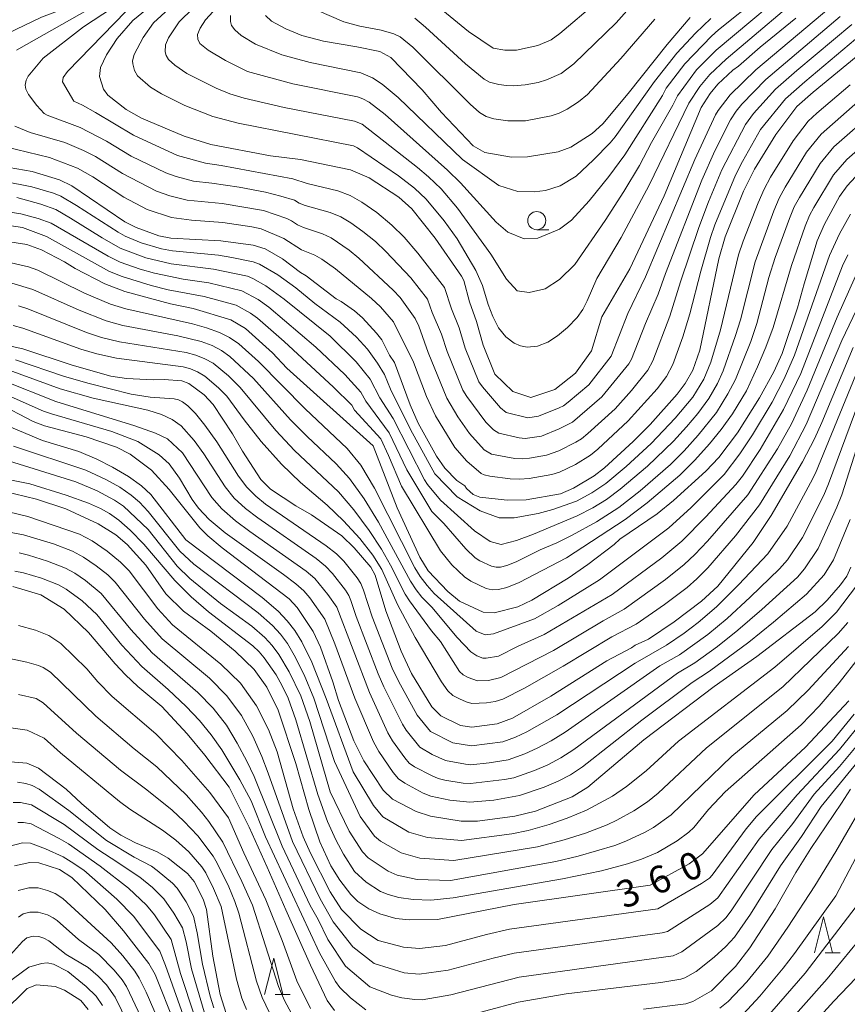
# Model space of a CAD drawing. Units: millimetres. Extents: x -64000 to -62000, y 27000 to 28500.
# Drawn here: x -63230 to -63115, y 28211 to 28347 of the extents above; entities that cross this region are included whole.
import ezdxf

# ---------------------------------------------------------------- set-up
doc = ezdxf.new("R2010")
doc.units = ezdxf.units.MM
for name, color, linetype, lineweight in [('633100_広葉樹林', 7, 'Continuous', 9), ('633200_針葉樹林', 7, 'Continuous', 9), ('710100_等高線（計曲線）', 7, 'Continuous', 20), ('710107_等高線（計曲線）（注記）', 7, 'Continuous', 20), ('710200_等高線（主曲線）', 7, 'Continuous', 9)]:
    doc.layers.add(name, color=color, linetype=linetype, lineweight=lineweight)
doc.styles.add('Style-WORKING', font='txt')

msp = doc.modelspace()

# ---------------------------------------------------------------- linework, layer by layer
at = {"layer": '633100_広葉樹林'}
msp.add_line((-63158.2, 28317.69), (-63156.54, 28317.69), dxfattribs=at)
msp.add_circle((-63158.2, 28318.94), 1.25, dxfattribs=at)
at = {"layer": '633200_針葉樹林'}
for p, q in [((-63118.33, 28217.71), (-63116.24, 28217.71)), ((-63194.36, 28211.98), (-63192.27, 28211.98))]:
    msp.add_line(p, q, dxfattribs=at)
at = {"layer": '633200_針葉樹林', "flags": 128}
for points in [[(-63119.79, 28217.71), (-63118.54, 28222.71), (-63117.29, 28217.71)], [(-63195.82, 28211.98), (-63194.57, 28216.98), (-63193.32, 28211.98)]]:
    msp.add_lwpolyline(points, dxfattribs=at)
at = {"layer": '710100_等高線（計曲線）', "flags": 128}
for points in [[(-63122.38, 28346.95), (-63127.3, 28342.94), (-63130.29, 28340.29), (-63131.08, 28339.74), (-63133.16, 28337.79), (-63134.21, 28336.53), (-63135.48, 28334.56), (-63140.6, 28322.36), (-63145.34, 28312.3), (-63149.2, 28305.63), (-63150.62, 28300.93), (-63152.83, 28297.88), (-63155.72, 28295.62), (-63159, 28294.49), (-63161.49, 28295.33), (-63163.98, 28297.71), (-63165.62, 28301.72), (-63166.51, 28305.02), (-63167.5, 28307.74), (-63168.28, 28310.65), (-63168.6, 28311.27), (-63172.24, 28316.53), (-63175.48, 28320.57), (-63177.25, 28322.19), (-63181.37, 28324.88), (-63183.96, 28325.95), (-63190.84, 28327.39), (-63194.99, 28327.91), (-63203.24, 28329.47), (-63206.93, 28330.62), (-63212.83, 28333.13), (-63214.95, 28334.32), (-63217.52, 28336.3), (-63218.12, 28337.12), (-63218.67, 28338.86), (-63218.5, 28340.1), (-63217.7, 28341.85), (-63216.22, 28344.1), (-63214.06, 28346.62), (-63212.08, 28348.21)], [(-63136.97, 28347.02), (-63140.17, 28343.31), (-63145.55, 28336.5), (-63149.06, 28332.31), (-63150.52, 28330.98), (-63153.51, 28329.12), (-63155.26, 28328.45), (-63159.46, 28327.75), (-63161.71, 28327.73), (-63165.4, 28328.35), (-63166.99, 28329.3), (-63171.35, 28333.87), (-63174.04, 28337.03), (-63178.39, 28341.48), (-63179.91, 28342.34), (-63183.08, 28342.99), (-63187.68, 28343.75), (-63190.66, 28344.54), (-63192.9, 28345.45), (-63194.86, 28346.51), (-63195.7, 28347.31)], [(-63233.31, 28326.66), (-63227.98, 28325.72), (-63224.19, 28324.58), (-63222.5, 28323.77), (-63215.17, 28318.8), (-63213.57, 28317.99), (-63210.45, 28316.86), (-63208.8, 28316.54), (-63201.87, 28316.13), (-63197.4, 28315.55), (-63195.75, 28315.03), (-63193.33, 28313.64), (-63190.84, 28311.76), (-63190.08, 28311.32), (-63185.94, 28308.13), (-63185.22, 28307.75), (-63183.39, 28306.47), (-63182.29, 28305.49), (-63180.34, 28303.4), (-63179.63, 28302.45), (-63178.54, 28300.34), (-63177.86, 28299.32), (-63175.7, 28293.48), (-63174.58, 28290.96), (-63172.07, 28286.38), (-63170.91, 28284.74), (-63169.23, 28283.01), (-63168.14, 28282.28), (-63167.89, 28281.92), (-63166.99, 28281.09), (-63166.05, 28280.72), (-63162.28, 28280.31), (-63159.67, 28280.36), (-63154.92, 28281.2), (-63153.12, 28281.94), (-63150.24, 28283.65), (-63148.82, 28284.76), (-63144.89, 28288.4), (-63142.53, 28290.78), (-63138.77, 28294.96), (-63137.67, 28296.42), (-63136.64, 28298.29), (-63135.65, 28301.05), (-63133.04, 28313.65), (-63132.14, 28316.69), (-63129.62, 28323.01), (-63128.09, 28326.08), (-63125.16, 28330.85), (-63122.23, 28334.74), (-63119.97, 28336.72), (-63111.95, 28343.3)], [(-63234.05, 28316.49), (-63228.72, 28315.66), (-63226.67, 28314.92), (-63223.51, 28313.24), (-63222.03, 28312.34), (-63217.92, 28310.23), (-63215.14, 28309.13), (-63208.85, 28307.43), (-63205.72, 28306.81), (-63200.51, 28305.22), (-63198.47, 28304.03), (-63194.75, 28300.66), (-63192.75, 28298.57), (-63180.83, 28287.82), (-63177.5, 28279.26), (-63174.37, 28272.41), (-63173.21, 28270.54), (-63170.51, 28267.66), (-63168.86, 28266.35), (-63165.62, 28264.82), (-63164.1, 28264.72), (-63160.82, 28265.57), (-63158.86, 28266.49), (-63153.84, 28269.54), (-63151.15, 28271.4), (-63147.5, 28274.19), (-63146.69, 28274.92), (-63141.57, 28278.4), (-63139.27, 28280.25), (-63134.82, 28284.29), (-63133.02, 28286.21), (-63130.46, 28289.59), (-63127.39, 28294.46), (-63125.42, 28298.02), (-63124.28, 28300.59), (-63122.17, 28306.87), (-63121.25, 28310.23), (-63119.41, 28316.13), (-63118.42, 28318.47), (-63116.32, 28322.29), (-63115.28, 28323.77), (-63113.55, 28325.65)], [(-63232.19, 28301.88), (-63229.27, 28301.21), (-63222.41, 28298.98), (-63217.1, 28297.46), (-63214.91, 28297.1), (-63211.24, 28296.93), (-63209.7, 28296.96), (-63207.29, 28296.8), (-63206.29, 28296.44), (-63204.16, 28294.87), (-63202.93, 28293.53), (-63200.26, 28289.48), (-63198.9, 28287.08), (-63196.34, 28283.16), (-63195.01, 28281.81), (-63191.49, 28279.51), (-63189.33, 28278.29), (-63185.15, 28275.35), (-63183.42, 28273.73), (-63181.16, 28271.04), (-63180.55, 28269.92), (-63179.07, 28265), (-63176.96, 28259.43), (-63175.51, 28256.33), (-63172.7, 28251.72), (-63171.44, 28250.48), (-63168.74, 28249.17), (-63167.19, 28248.93), (-63163.65, 28249.37), (-63161.54, 28250.17), (-63156.23, 28253.22), (-63148.53, 28258.09), (-63145.12, 28259.89), (-63144.57, 28260.27), (-63142.73, 28261.1), (-63139.2, 28263.48), (-63135.41, 28266.33), (-63133.18, 28268.43), (-63128.28, 28274.46), (-63125.78, 28278.19), (-63121.44, 28285.59), (-63119.8, 28288.77), (-63118.8, 28291.03), (-63114.45, 28301.42)], [(-63114.77, 28271.03), (-63115.32, 28269.8), (-63116.2, 28268.59), (-63118.06, 28266.47), (-63119.7, 28264.86), (-63127.78, 28258.71), (-63133.66, 28254.56), (-63143.4, 28247.17), (-63151.12, 28240.64), (-63153.31, 28239.28), (-63158.38, 28237.3), (-63161.21, 28236.61), (-63166.41, 28235.91), (-63168.65, 28235.91), (-63172.89, 28236.6), (-63174.88, 28237.26), (-63178.13, 28238.97), (-63179.44, 28240.2), (-63182.12, 28244.28), (-63183.49, 28247.03), (-63185.61, 28252.63), (-63186.37, 28255.21), (-63188.08, 28259.99), (-63189.13, 28262.13), (-63191.31, 28265.45), (-63192.44, 28266.66), (-63201.68, 28273.72), (-63203.69, 28275.39), (-63204.79, 28276.49), (-63209.01, 28281.77), (-63211.47, 28284.45), (-63214.4, 28286.67), (-63216.28, 28287.62), (-63220.48, 28289.04), (-63226.26, 28290.56), (-63227.84, 28291.18), (-63232.81, 28293.76)], [(-63231.92, 28281.56), (-63227.36, 28280.42), (-63223.3, 28279.11), (-63218.85, 28277.05), (-63216.39, 28275.53), (-63214.81, 28274.17), (-63212.25, 28271.32), (-63209.46, 28267.34), (-63207.02, 28264.95), (-63203.26, 28262.18), (-63199.88, 28259.41), (-63197.29, 28256.91), (-63195.52, 28254.47), (-63193.93, 28251.26), (-63191.5, 28243.9), (-63189.7, 28237.56), (-63188.21, 28233.06), (-63186.66, 28229.77), (-63185.44, 28227.76), (-63183.92, 28225.8), (-63182.92, 28224.84), (-63181.43, 28223.83), (-63179.88, 28223.13), (-63177.7, 28222.49), (-63175.85, 28222.28), (-63171.92, 28222.32), (-63161.31, 28224.43), (-63142.51, 28227.08), (-63137.14, 28230.03), (-63135.3, 28231.4), (-63128.15, 28239.57), (-63121.06, 28246.14), (-63115.06, 28252.57)], [(-63230.63, 28268.39), (-63226.78, 28267.22), (-63223.53, 28265.22), (-63220.19, 28262), (-63216.5, 28257.68), (-63215.04, 28256.14), (-63213.36, 28254.55), (-63210.03, 28251.77), (-63206.53, 28247.98), (-63204.07, 28245.07), (-63200.73, 28240.63), (-63197.94, 28235.09), (-63195.48, 28229.58), (-63192.89, 28223.69), (-63189.47, 28216.01), (-63187.16, 28211.16), (-63186.16, 28209.75)], [(-63201.13, 28209.35), (-63201.99, 28211.96), (-63203, 28217.28), (-63203.85, 28223.73), (-63204.3, 28225.16), (-63205.58, 28227.58), (-63206.5, 28228.71), (-63209.14, 28230.81), (-63210.67, 28231.69), (-63213.68, 28232.95), (-63215.7, 28233.99), (-63217.21, 28235.03), (-63221.12, 28238.36), (-63223.28, 28240.34), (-63227.09, 28243.26), (-63228.7, 28243.95), (-63232.11, 28244.23)], [(-63143.46, 28209.95), (-63137.61, 28210.66), (-63136.6, 28210.98), (-63134.06, 28212.47), (-63130.71, 28215.84), (-63128.73, 28218.42), (-63125.24, 28223.83), (-63122.38, 28228.84), (-63120.29, 28232.14), (-63116.05, 28238.44), (-63114.82, 28240.37)], [(-63208.24, 28207.92), (-63210.94, 28214.75), (-63211.81, 28216.27), (-63215.32, 28220.78), (-63217.87, 28223.71), (-63222.47, 28228.16), (-63224.19, 28229.26), (-63227.03, 28230.15), (-63228.29, 28230.21), (-63230.42, 28229.77)], [(-63114.1, 28214.25), (-63117.13, 28211.07), (-63122.58, 28205.06)], [(-63232.05, 28209.43), (-63228.66, 28212.78), (-63227.34, 28213.32), (-63224.79, 28213.09), (-63223.49, 28212.59), (-63221.23, 28211.14), (-63220.2, 28209.91)]]:
    msp.add_lwpolyline(points, dxfattribs=at)
at = {"layer": '710200_等高線（主曲線）', "flags": 128}
for points in [[(-63199.04, 28357.42), (-63211.17, 28346.27), (-63212.63, 28344.24), (-63213.88, 28341.91), (-63214.07, 28341.03), (-63214.05, 28340.6), (-63213.83, 28339.7), (-63213.42, 28338.95), (-63211.61, 28337.41), (-63210.07, 28336.45), (-63206.84, 28334.88), (-63202.97, 28333.33), (-63199.49, 28332.4), (-63183.55, 28329.29), (-63182.97, 28329), (-63177.33, 28325.15), (-63175.1, 28323.44), (-63173.5, 28321.9), (-63170.99, 28318.93), (-63169.2, 28316.42), (-63166.61, 28312.04), (-63165.7, 28309.99), (-63164.9, 28307.35), (-63164.29, 28305.71), (-63163.48, 28304.14), (-63162.48, 28302.87), (-63161.3, 28301.99), (-63160.43, 28301.63), (-63159.52, 28301.47), (-63158.1, 28301.61), (-63156.68, 28302.15), (-63155.31, 28303.02), (-63153.95, 28304.15), (-63152.62, 28305.56), (-63151.85, 28306.67), (-63151.23, 28307.87), (-63149.9, 28310.95), (-63146.55, 28316.6), (-63142.67, 28323.83), (-63137.19, 28335.17), (-63135.64, 28337.5), (-63134.27, 28339.14), (-63132.03, 28341.26), (-63119.8, 28351.61)], [(-63210.94, 28356.19), (-63213.24, 28354.12), (-63216.32, 28351.92), (-63218.94, 28350.39), (-63222.84, 28348.49), (-63226.69, 28347.05), (-63232.56, 28344.25)], [(-63209.94, 28355.35), (-63213.32, 28352.35), (-63217.27, 28349.65), (-63218.96, 28348.82), (-63230.13, 28342.52)], [(-63203.75, 28350.24), (-63207.63, 28346.44), (-63209.09, 28344.21), (-63209.51, 28343.24), (-63209.56, 28342.27), (-63209.42, 28341.76), (-63209.11, 28341.2), (-63208.26, 28340.42), (-63206.56, 28339.3), (-63202.5, 28337.24), (-63200.65, 28336.48), (-63198.63, 28335.88), (-63193.14, 28334.6), (-63183.38, 28332.7), (-63182.33, 28332.27), (-63174.69, 28326.28), (-63173.17, 28325.01), (-63171.43, 28323.33), (-63169.15, 28320.68), (-63164.56, 28314.32), (-63162.4, 28310.87), (-63160.89, 28309.25), (-63159.26, 28309.03), (-63157.05, 28309.52), (-63155.05, 28310.81), (-63152.94, 28312.86), (-63148.76, 28318.96), (-63146.14, 28322.99), (-63144.01, 28326.58), (-63142.35, 28329.73), (-63139.37, 28334.91), (-63138.75, 28336.19), (-63136.1, 28339.8), (-63133.4, 28342.5), (-63121.27, 28352.69)], [(-63212.83, 28351.03), (-63220.85, 28345.72), (-63226.46, 28341.42), (-63228.5, 28338.93), (-63228.77, 28338.34), (-63228.91, 28337.67), (-63228.84, 28337.13), (-63228.46, 28336.38), (-63227.3, 28334.84), (-63226.28, 28333.73), (-63225.87, 28333.51), (-63221.32, 28331.82), (-63217.67, 28329.91), (-63214.26, 28327.87), (-63209.48, 28325.54), (-63208.07, 28325.05), (-63205.65, 28324.42), (-63203.11, 28324.14), (-63199.33, 28323.55), (-63195.69, 28322.87), (-63193.57, 28322.32), (-63191.71, 28321.75), (-63191.07, 28321.35), (-63190.21, 28321.04), (-63186.77, 28320.08), (-63185.3, 28319.48), (-63183.9, 28318.65), (-63182.23, 28317.46), (-63180.51, 28316.05), (-63179.08, 28314.67), (-63175.63, 28311.03), (-63173.3, 28308.11), (-63172.67, 28306.23), (-63171.37, 28303.26), (-63170.58, 28300.86), (-63168.42, 28295.53), (-63167.88, 28294.63), (-63165.22, 28291.09), (-63164.19, 28290.03), (-63163.45, 28289.55), (-63160.64, 28288.93), (-63159.81, 28288.85), (-63157.56, 28289.17), (-63155.09, 28290.15), (-63153.24, 28291.08), (-63149.19, 28294.58), (-63145.45, 28299.15), (-63145.09, 28299.79), (-63143.17, 28304.72), (-63141.42, 28308.77), (-63140.41, 28311.65), (-63135.39, 28324.56), (-63133.59, 28328.58), (-63131.41, 28332.89), (-63130.62, 28334.08), (-63129.83, 28335.04), (-63126.55, 28338.45), (-63116.25, 28347.15)], [(-63127.39, 28349.89), (-63133.06, 28345.32), (-63134.05, 28344.44), (-63137.74, 28340.63), (-63140.29, 28337.25), (-63140.82, 28336.25), (-63146.04, 28328.05), (-63148.25, 28325.03), (-63150.93, 28321.7), (-63153.38, 28319.02), (-63155.05, 28317.78), (-63158.03, 28316.54), (-63159.92, 28316.43), (-63162.18, 28317.35), (-63163.81, 28318.75), (-63168.75, 28324.18), (-63170.54, 28325.94), (-63179.15, 28333.61), (-63181.37, 28335.33), (-63182.25, 28335.8), (-63182.98, 28336.05), (-63191.94, 28337.85), (-63198.18, 28339.57), (-63201.25, 28341.1), (-63203.65, 28342.51), (-63204.78, 28343.42), (-63205.07, 28344.01), (-63205.11, 28344.67), (-63204.73, 28345.56), (-63203.99, 28346.72), (-63201.88, 28349)], [(-63214.95, 28347.91), (-63223.08, 28339.58), (-63223.67, 28338.74), (-63223.79, 28338.13), (-63222.21, 28335.44), (-63221.01, 28334.91), (-63219.2, 28333.9), (-63213.97, 28330.74), (-63207.88, 28327.96), (-63203.98, 28326.88), (-63201.81, 28326.58), (-63191.94, 28324.73), (-63189.95, 28324.09), (-63185.72, 28323.04), (-63183.99, 28322.42), (-63182.36, 28321.5), (-63180.32, 28320.06), (-63178.22, 28318.33), (-63176.53, 28316.65), (-63174.62, 28314.46), (-63170.96, 28309.68), (-63169.99, 28306.77), (-63168.94, 28304.13), (-63168.11, 28301.32), (-63166.19, 28296.64), (-63165.72, 28295.97), (-63163.21, 28293.05), (-63162.44, 28292.44), (-63159.43, 28291.68), (-63157.96, 28291.93), (-63155.11, 28293.05), (-63154.48, 28293.36), (-63153.87, 28293.83), (-63151.02, 28296.24), (-63147.93, 28300.21), (-63145.61, 28306.09), (-63143.15, 28311.18), (-63136.35, 28327.41), (-63133.5, 28333.57), (-63133.14, 28334.16), (-63131.45, 28336.35), (-63127.92, 28339.79), (-63117.56, 28348.52)], [(-63144.62, 28349.19), (-63147.24, 28346.28), (-63153.09, 28340.6), (-63154.82, 28339.3), (-63156.85, 28338.39), (-63158.02, 28338.05), (-63159.82, 28337.71), (-63161.41, 28337.58), (-63162.4, 28337.61), (-63163.43, 28337.74), (-63164.71, 28338.08), (-63165.45, 28338.51), (-63168.06, 28340.61), (-63173.56, 28345.7), (-63175.04, 28346.91)], [(-63172.7, 28349.24), (-63167.65, 28345.07), (-63164.24, 28342.8), (-63162.63, 28342.5), (-63161.01, 28342.53), (-63158.06, 28343.17), (-63156.21, 28343.92), (-63155, 28344.82), (-63149.88, 28349.14)], [(-63134.12, 28346.87), (-63136.25, 28344.87), (-63138.84, 28342.11), (-63141.91, 28338.18), (-63147.38, 28330.52), (-63148.06, 28329.72), (-63150.34, 28327.36), (-63152.76, 28325.11), (-63154.94, 28323.77), (-63157, 28323.12), (-63158.56, 28322.91), (-63160.83, 28322.96), (-63163.43, 28323.82), (-63168.46, 28327.38), (-63177.37, 28335.98), (-63179.59, 28337.83), (-63180.92, 28338.7), (-63182.5, 28339.37), (-63189.53, 28340.78), (-63193.45, 28341.88), (-63197.08, 28343.35), (-63199.05, 28344.53), (-63199.94, 28345.32), (-63200.39, 28345.91), (-63200.53, 28346.48), (-63200.53, 28347.29)], [(-63188.6, 28348.02), (-63184.86, 28346.42), (-63182.65, 28345.83), (-63179.7, 28345.28), (-63177.97, 28344.78), (-63177.08, 28344.37), (-63175.33, 28342.91), (-63167.42, 28335.03), (-63166.11, 28333.91), (-63165.18, 28333.35), (-63164.12, 28333.03), (-63162.18, 28332.72), (-63159.76, 28332.75), (-63156.21, 28333.41), (-63155.08, 28333.81), (-63153.98, 28334.36), (-63152.41, 28335.35), (-63151.19, 28336.39), (-63146.59, 28341.36), (-63141.87, 28346.8)], [(-63230.35, 28332.02), (-63228.25, 28331.13), (-63223.44, 28329.74), (-63220.87, 28328.64), (-63219.21, 28327.8), (-63215.47, 28325.45), (-63210.76, 28323.01), (-63208.94, 28322.37), (-63206.55, 28321.79), (-63201.68, 28321.32), (-63196, 28320.34), (-63192.76, 28319.24), (-63192.1, 28318.92), (-63191.26, 28318.34), (-63190.46, 28317.99), (-63187.82, 28317.11), (-63186.61, 28316.55), (-63184.13, 28314.86), (-63182.8, 28313.77), (-63178.03, 28309.34), (-63177.1, 28308.3), (-63175.02, 28305.4), (-63174.5, 28304.36), (-63173.19, 28300.72), (-63170.65, 28294.42), (-63169.09, 28291.82), (-63167.52, 28289.52), (-63165.49, 28287.28), (-63164.45, 28286.67), (-63161.25, 28286.08), (-63160.19, 28286.02), (-63159.19, 28286.09), (-63156.85, 28286.51), (-63155.15, 28287.13), (-63152.8, 28288.3), (-63152, 28288.8), (-63151.14, 28289.51), (-63147.37, 28292.92), (-63145.1, 28295.47), (-63142.86, 28298.27), (-63142.17, 28299.57), (-63139.82, 28305.75), (-63138.34, 28310.49), (-63135.81, 28317.99), (-63134.47, 28321.56), (-63132.6, 28325.96), (-63129.33, 28332.21), (-63128.21, 28333.73), (-63125.18, 28337.11), (-63122.26, 28339.68), (-63114.63, 28346.06)], [(-63231.63, 28329.14), (-63225.55, 28327.66), (-63221.68, 28326.2), (-63219.59, 28324.98), (-63215.3, 28322.2), (-63212.04, 28320.47), (-63208.7, 28319.38), (-63205.95, 28319.01), (-63201.62, 28318.68), (-63197.57, 28318.08), (-63196.31, 28317.8), (-63193.17, 28316.49), (-63190.72, 28314.93), (-63188.87, 28314.15), (-63187.92, 28313.61), (-63186.04, 28312.26), (-63181.03, 28308.17), (-63179.82, 28307.04), (-63177.99, 28304.97), (-63175.24, 28299.38), (-63173.45, 28294.63), (-63172.19, 28291.96), (-63169.52, 28287.57), (-63167.88, 28285.71), (-63165.89, 28284), (-63165.46, 28283.79), (-63164.68, 28283.61), (-63161.86, 28283.23), (-63160.57, 28283.19), (-63159.25, 28283.29), (-63156.13, 28283.85), (-63155.04, 28284.17), (-63152.82, 28285.25), (-63150.75, 28286.52), (-63149.77, 28287.34), (-63145.54, 28291.26), (-63141.57, 28295.69), (-63140.27, 28297.38), (-63139.37, 28299.07), (-63137.98, 28302.87), (-63137.05, 28306.04), (-63135.53, 28311.98), (-63134.19, 28316.59), (-63133.57, 28318.37), (-63130.72, 28325.23), (-63129.77, 28327.1), (-63127.25, 28331.53), (-63123.81, 28335.77), (-63121.15, 28338.15), (-63113.25, 28344.75)], [(-63231.96, 28324.41), (-63227.99, 28323.6), (-63225.03, 28322.72), (-63224.02, 28322.31), (-63221.83, 28321.05), (-63216.09, 28317.34), (-63215.09, 28316.78), (-63212.89, 28315.88), (-63210.08, 28315.03), (-63208.55, 28314.76), (-63202.21, 28314.15), (-63200.34, 28313.87), (-63197.41, 28313.26), (-63196.53, 28312.91), (-63194.01, 28311.43), (-63191.51, 28309.64), (-63188.86, 28307.5), (-63185.36, 28304.93), (-63183.11, 28302.83), (-63181.58, 28301.18), (-63180.2, 28299.25), (-63179.26, 28297.67), (-63178.41, 28295.63), (-63175.64, 28290.06), (-63172.27, 28283.92), (-63169.19, 28280.77), (-63166, 28278.83), (-63163.39, 28277.88), (-63161.32, 28277.88), (-63158.01, 28278.46), (-63155.98, 28279.01), (-63152.69, 28280.17), (-63150.58, 28281.3), (-63148.63, 28282.59), (-63145.86, 28284.94), (-63142.39, 28288.14), (-63139.08, 28291.66), (-63136.64, 28294.56), (-63135.11, 28297.04), (-63134.13, 28299.4), (-63132.78, 28303.87), (-63130.29, 28314.21), (-63129.65, 28316.11), (-63127.6, 28321.39), (-63126.76, 28323.29), (-63125.86, 28324.96), (-63122.76, 28329.98), (-63120.66, 28332.67), (-63119.46, 28333.81), (-63114.85, 28337.7)], [(-63111.85, 28337.08), (-63118.89, 28330.91), (-63120.89, 28328.41), (-63123.87, 28323.56), (-63124.67, 28322.07), (-63125.43, 28320.32), (-63128.02, 28313.24), (-63130.04, 28305.24), (-63130.7, 28303.05), (-63132.43, 28298.19), (-63133.21, 28296.45), (-63134.42, 28294.35), (-63135.95, 28292.28), (-63137.49, 28290.46), (-63139.31, 28288.45), (-63142.87, 28285.01), (-63146.65, 28281.81), (-63148.56, 28280.39), (-63150.43, 28279.23), (-63152.62, 28278.13), (-63158.63, 28275.6), (-63160.99, 28274.73), (-63163.1, 28274.19), (-63164.64, 28274.61), (-63166.79, 28276.05), (-63171.51, 28280.32), (-63173.32, 28282.48), (-63173.72, 28283.11), (-63178.06, 28291.59), (-63179.88, 28294.46), (-63181.22, 28297.03), (-63183.15, 28299.44), (-63186.76, 28302.97), (-63193.1, 28308.1), (-63195.67, 28309.94), (-63197.44, 28310.94), (-63198.2, 28311.25), (-63202.87, 28312.25), (-63208.76, 28312.97), (-63212.24, 28313.81), (-63215.81, 28315.16), (-63218.28, 28316.56), (-63222.64, 28319.3), (-63224.68, 28320.46), (-63226.78, 28321.21), (-63230.1, 28322.12)], [(-63111.56, 28334.02), (-63117.12, 28329.15), (-63119.03, 28326.84), (-63121.88, 28322.16), (-63122.59, 28320.85), (-63123.25, 28319.25), (-63125.22, 28313.86), (-63126.09, 28311.07), (-63127.79, 28304.72), (-63128.62, 28302.24), (-63130.74, 28296.98), (-63131.76, 28294.98), (-63133.37, 28292.4), (-63135.9, 28289.27), (-63137.82, 28287.13), (-63139.73, 28285.22), (-63143.91, 28281.6), (-63146.87, 28279.29), (-63149.95, 28277.32), (-63153.32, 28275.45), (-63155.4, 28274.39), (-63157.74, 28273.46), (-63161.04, 28271.78), (-63162.32, 28271.26), (-63163.2, 28271.05), (-63163.83, 28271.02), (-63164.46, 28271.16), (-63166.07, 28271.91), (-63166.71, 28272.34), (-63168.02, 28273.59), (-63171.06, 28277.09), (-63172.71, 28278.74), (-63176.17, 28284.51), (-63178.6, 28289.62), (-63181.85, 28293.98), (-63182.5, 28295.22), (-63184.73, 28297.69), (-63188.72, 28301.47), (-63195.22, 28306.99), (-63196.72, 28308.04), (-63198.99, 28309.25), (-63203.53, 28310.35), (-63207.09, 28310.85), (-63211.03, 28311.66), (-63213.01, 28312.22), (-63215.8, 28313.2), (-63217.47, 28314.04), (-63225.33, 28318.61), (-63227.12, 28319.24), (-63229.51, 28319.87), (-63233.74, 28320.51)], [(-63232.4, 28318.45), (-63229.28, 28317.98), (-63225.99, 28316.75), (-63217.25, 28311.9), (-63215.52, 28311.2), (-63211.51, 28309.98), (-63209.17, 28309.4), (-63204.19, 28308.44), (-63199.78, 28307.24), (-63197.76, 28306.13), (-63196.81, 28305.48), (-63193.11, 28302.24), (-63186.3, 28295.94), (-63183.78, 28293.42), (-63183.38, 28292.73), (-63179.76, 28288.76), (-63178.68, 28286.49), (-63176.91, 28282.22), (-63171.51, 28273.31), (-63169.93, 28271.35), (-63168.19, 28269.69), (-63167.33, 28269.11), (-63165.18, 28268.11), (-63164.35, 28267.92), (-63163.5, 28267.97), (-63162.34, 28268.25), (-63160.62, 28268.93), (-63154.09, 28272.35), (-63145.99, 28277.64), (-63142.93, 28279.94), (-63138.4, 28283.75), (-63136.33, 28285.82), (-63134.31, 28288.08), (-63132.68, 28290.05), (-63131.15, 28292.22), (-63129.22, 28295.42), (-63127.68, 28298.72), (-63126.53, 28301.43), (-63125.53, 28304.19), (-63123, 28312.73), (-63121.07, 28318.17), (-63120.5, 28319.63), (-63119.89, 28320.76), (-63117.17, 28325.26), (-63115.34, 28327.39), (-63111.24, 28330.97)], [(-63114.8, 28319.83), (-63116.34, 28317.13), (-63117.74, 28314.11), (-63122.57, 28300.35), (-63123.97, 28297.07), (-63125.63, 28293.84), (-63128.35, 28289.32), (-63130.13, 28286.69), (-63132.31, 28283.84), (-63136.87, 28279.31), (-63139.93, 28276.48), (-63149.53, 28269.31), (-63155.23, 28265.76), (-63158.49, 28263.9), (-63164.17, 28261.82), (-63165.34, 28261.67), (-63166.58, 28262.18), (-63172.38, 28267.41), (-63173.36, 28268.51), (-63174.3, 28269.73), (-63175.07, 28270.95), (-63180.62, 28281.97), (-63182.52, 28285.16), (-63184.41, 28287.45), (-63190.21, 28292.95), (-63196.66, 28299.45), (-63199.41, 28301.92), (-63200.66, 28302.8), (-63202.05, 28303.48), (-63203.87, 28304.12), (-63205.8, 28304.67), (-63214.99, 28306.75), (-63217.12, 28307.4), (-63220.71, 28308.92), (-63227.17, 28312.09), (-63228.45, 28312.57), (-63232.05, 28313.38)], [(-63115.18, 28314.23), (-63115.93, 28312.69), (-63121.7, 28297.81), (-63124.07, 28292.82), (-63127.31, 28287.3), (-63129.76, 28283.64), (-63130.67, 28282.45), (-63134.82, 28278), (-63138.13, 28274.64), (-63140.9, 28272.35), (-63147.79, 28267.28), (-63157.18, 28261.72), (-63160.78, 28260.13), (-63163.49, 28258.76), (-63165.21, 28258.45), (-63165.64, 28258.47), (-63166.5, 28258.77), (-63167.3, 28259.33), (-63169.21, 28261.34), (-63172.71, 28265.49), (-63174.08, 28266.89), (-63174.86, 28267.9), (-63175.65, 28269.1), (-63180.09, 28277.27), (-63182.06, 28280.47), (-63184.07, 28283.3), (-63185.92, 28285.33), (-63189.95, 28289.09), (-63192.24, 28291.43), (-63197.38, 28297.13), (-63200.64, 28300.17), (-63201.8, 28301.01), (-63203.06, 28301.67), (-63204.6, 28302.24), (-63207.84, 28303.03), (-63215.43, 28304.47), (-63217.75, 28305.1), (-63221.48, 28306.55), (-63227.86, 28309.41), (-63230.77, 28310.29)], [(-63114.12, 28311.26), (-63116.65, 28305.61), (-63120.79, 28295.51), (-63122.98, 28290.86), (-63124.92, 28287.41), (-63129.03, 28281.05), (-63134.59, 28274.63), (-63136.33, 28272.79), (-63137.82, 28271.39), (-63140.42, 28269.35), (-63146.12, 28265.22), (-63149.01, 28263.64), (-63155.87, 28259.54), (-63163.18, 28255.78), (-63164.89, 28255.39), (-63166.41, 28255.34), (-63167.69, 28255.8), (-63168.36, 28256.17), (-63168.9, 28256.63), (-63171.49, 28260.78), (-63172.75, 28262.24), (-63175.77, 28266.38), (-63176.37, 28267.3), (-63178.41, 28271.34), (-63179.65, 28273.51), (-63181.37, 28276.13), (-63183.49, 28278.96), (-63185.61, 28281.45), (-63191.71, 28287.19), (-63194.28, 28289.92), (-63199.21, 28295.89), (-63200.8, 28297.47), (-63202.94, 28299.22), (-63204.08, 28299.86), (-63205.33, 28300.35), (-63206.66, 28300.72), (-63215.87, 28302.19), (-63218.39, 28302.81), (-63220.45, 28303.49), (-63228.55, 28306.74), (-63229.87, 28307.16)], [(-63114, 28306.63), (-63116, 28302.36), (-63120.95, 28290.77), (-63123.21, 28286.45), (-63127.38, 28279.66), (-63130.73, 28275.39), (-63134.53, 28270.94), (-63136.05, 28269.42), (-63137.41, 28268.25), (-63140.55, 28265.87), (-63144.44, 28263.16), (-63147.81, 28261.39), (-63154.55, 28257.36), (-63159.9, 28254.32), (-63162.87, 28252.8), (-63163.93, 28252.49), (-63165.15, 28252.28), (-63167.18, 28252.21), (-63167.97, 28252.42), (-63168.89, 28252.82), (-63169.78, 28253.32), (-63170.5, 28253.93), (-63171.38, 28255.18), (-63175.03, 28261.3), (-63177.47, 28265.86), (-63179.64, 28270.71), (-63180.87, 28272.69), (-63182.65, 28275), (-63184.93, 28277.46), (-63187.16, 28279.59), (-63190.85, 28282.73), (-63193.48, 28285.3), (-63196.31, 28288.41), (-63198.66, 28291.39), (-63201.04, 28294.66), (-63202.19, 28295.85), (-63204.08, 28297.43), (-63205.09, 28298.05), (-63206.06, 28298.47), (-63207.09, 28298.74), (-63216.31, 28299.91), (-63219.02, 28300.52), (-63221.22, 28301.19), (-63229.23, 28304.06), (-63230.58, 28304.45)], [(-63114.07, 28297.62), (-63119.67, 28284.02), (-63120.34, 28282.68), (-63123.6, 28276.71), (-63126.24, 28272.87), (-63130.3, 28268.62), (-63133.36, 28265.58), (-63135.89, 28263.38), (-63137.81, 28261.94), (-63140.28, 28260.26), (-63144.6, 28257.79), (-63155.44, 28250.64), (-63159.56, 28248.27), (-63161.16, 28247.53), (-63162.9, 28246.9), (-63167.22, 28246.34), (-63169.79, 28246.75), (-63172.88, 28248.31), (-63174.74, 28250.57), (-63177.3, 28255.29), (-63178.17, 28257.1), (-63180.96, 28264.18), (-63182.15, 28267.86), (-63182.53, 28268.79), (-63183.05, 28269.58), (-63184.89, 28271.86), (-63185.88, 28272.87), (-63187.31, 28274.01), (-63195.72, 28279.75), (-63197.06, 28280.84), (-63198.28, 28282.1), (-63199.44, 28283.62), (-63202.42, 28288.38), (-63204.09, 28290.65), (-63205.38, 28292.27), (-63206.42, 28293.32), (-63207.17, 28293.88), (-63207.72, 28294.16), (-63208.31, 28294.3), (-63211.66, 28294.53), (-63214.28, 28294.95), (-63220.07, 28296.42), (-63223.48, 28297.41), (-63230.25, 28299.71)], [(-63231.64, 28298.44), (-63224.09, 28295.68), (-63219.55, 28294.4), (-63211.99, 28292.75), (-63210.08, 28292.16), (-63208.6, 28291.44), (-63207.35, 28290.6), (-63205.58, 28288.57), (-63204.24, 28286.7), (-63201.28, 28282.15), (-63200.02, 28280.6), (-63198.47, 28279.15), (-63196.78, 28277.85), (-63188.71, 28272.25), (-63187.39, 28271.16), (-63186.46, 28270.17), (-63184.66, 28267.86), (-63184.19, 28267.14), (-63183.89, 28266.43), (-63183.17, 28264.2), (-63180.12, 28256.3), (-63179.32, 28254.5), (-63176.76, 28249.35), (-63176.25, 28248.53), (-63174.36, 28246.14), (-63172.65, 28245.15), (-63170.8, 28244.3), (-63168.06, 28243.79), (-63167.3, 28243.74), (-63164.77, 28244), (-63162.13, 28244.42), (-63159.83, 28245.22), (-63158.12, 28246), (-63156.21, 28247.03), (-63154.26, 28248.24), (-63141.19, 28257.38), (-63138.46, 28258.94), (-63134.55, 28261.72), (-63131.88, 28263.94), (-63128.68, 28266.89), (-63124.66, 28270.8), (-63123.51, 28272.06), (-63121.46, 28275.16), (-63118.52, 28281), (-63117.85, 28282.54), (-63113.69, 28293.87)], [(-63113.33, 28289.44), (-63116.03, 28281.06), (-63116.71, 28279.32), (-63119.31, 28273.6), (-63121.16, 28270.82), (-63122.17, 28269.67), (-63127.07, 28265.17), (-63130.39, 28262.31), (-63133.22, 28260.07), (-63136.34, 28257.83), (-63138.75, 28256.39), (-63153.07, 28245.85), (-63154.88, 28244.69), (-63156.68, 28243.72), (-63158.51, 28242.92), (-63161.35, 28241.94), (-63162.66, 28241.68), (-63167.37, 28241.14), (-63168.37, 28241.2), (-63170.9, 28241.61), (-63171.82, 28241.85), (-63172.73, 28242.22), (-63175.08, 28243.44), (-63175.83, 28243.97), (-63176.46, 28244.68), (-63178.14, 28247.04), (-63178.77, 28248.13), (-63181.34, 28253.71), (-63185.85, 28265.49), (-63187.07, 28267.25), (-63188.9, 28269.46), (-63190.1, 28270.49), (-63197.85, 28275.95), (-63199.87, 28277.46), (-63201.75, 28279.1), (-63203.12, 28280.67), (-63207.2, 28286.85), (-63209.26, 28288.79), (-63210.91, 28289.57), (-63213.78, 28290.59), (-63224.7, 28293.95), (-63232.12, 28296.89)], [(-63232.59, 28295.34), (-63226.41, 28292.61), (-63225.3, 28292.23), (-63216.95, 28289.8), (-63213.33, 28288.41), (-63210.4, 28286.55), (-63209.04, 28285.31), (-63207.57, 28283.35), (-63205.83, 28280.41), (-63204.96, 28279.2), (-63203.48, 28277.61), (-63201.27, 28275.78), (-63193.2, 28270.04), (-63191.5, 28268.72), (-63190.4, 28267.75), (-63189.58, 28266.79), (-63187.52, 28263.85), (-63186.12, 28260.46), (-63183.36, 28252.92), (-63180.78, 28246.91), (-63180.02, 28245.55), (-63178.07, 28242.68), (-63177.3, 28241.8), (-63176.44, 28241.17), (-63173.91, 28239.82), (-63172.84, 28239.4), (-63170.21, 28238.83), (-63167.44, 28238.54), (-63164.12, 28238.85), (-63160.57, 28239.46), (-63157.18, 28240.61), (-63155.23, 28241.45), (-63153.55, 28242.34), (-63151.89, 28243.45), (-63143.65, 28249.91), (-63136.71, 28255.1), (-63134.31, 28256.68), (-63128.9, 28260.68), (-63125.45, 28263.45), (-63120.9, 28267.31), (-63118.48, 28269.98), (-63117.17, 28272.05), (-63114.89, 28277.64)], [(-63233.24, 28291.38), (-63226.54, 28288.56), (-63221.5, 28287.03), (-63219.04, 28285.98), (-63216.85, 28284.87), (-63214.64, 28283.58), (-63212.83, 28282.28), (-63211.55, 28281.08), (-63206.73, 28274.82), (-63196.17, 28266.85), (-63193.97, 28264.95), (-63192.69, 28263.64), (-63191.64, 28262.29), (-63190.69, 28260.73), (-63189.3, 28257.89), (-63187.3, 28252.88), (-63183.57, 28242.73), (-63180.79, 28238.09), (-63179.49, 28236.53), (-63175.89, 28234.39), (-63173.29, 28233.67), (-63168.6, 28233.28), (-63161.65, 28234.18), (-63159.38, 28234.63), (-63156.48, 28235.47), (-63154, 28236.35), (-63151.34, 28237.47), (-63147.74, 28239.39), (-63145.8, 28240.7), (-63143.08, 28242.91), (-63138.59, 28246.97), (-63125.27, 28257.23), (-63118.76, 28262.83), (-63116.74, 28264.84), (-63113.97, 28268.44)], [(-63115.21, 28263.37), (-63116.51, 28261.86), (-63124.16, 28254.52), (-63134.73, 28246.06), (-63141.4, 28239.8), (-63142.88, 28238.62), (-63144.77, 28237.34), (-63147.13, 28236.05), (-63148.48, 28235.42), (-63151.44, 28234.29), (-63154.42, 28233.35), (-63158.1, 28232.4), (-63169.66, 28230.48), (-63174.35, 28230.83), (-63176.96, 28231.53), (-63179.78, 28233.17), (-63180.64, 28233.84), (-63182.63, 28236.58), (-63186.14, 28244.17), (-63189, 28252.94), (-63190.35, 28256.15), (-63191.72, 28258.89), (-63192.65, 28260.47), (-63193.62, 28261.79), (-63194.73, 28262.98), (-63196.73, 28264.73), (-63205.61, 28271.47), (-63207.56, 28273.27), (-63211.92, 28278.74), (-63213.12, 28280.02), (-63214.27, 28281.01), (-63215.85, 28282.08), (-63217.78, 28283.16), (-63220.53, 28284.46), (-63230.53, 28287.76)], [(-63231.22, 28285.74), (-63221.94, 28282.84), (-63218.98, 28281.58), (-63216.58, 28280.3), (-63215.34, 28279.47), (-63211.92, 28276.23), (-63207.93, 28271.17), (-63206.18, 28269.47), (-63201.94, 28266.02), (-63197.61, 28262.89), (-63195.78, 28261.3), (-63194.77, 28260.22), (-63193.85, 28258.96), (-63192.44, 28256.55), (-63190.83, 28253.25), (-63189.57, 28249.72), (-63186.75, 28239.99), (-63184.15, 28234.57), (-63182.28, 28231.67), (-63181.49, 28230.86), (-63178.76, 28229.02), (-63177.48, 28228.48), (-63174.72, 28227.86), (-63170.12, 28227.73), (-63155.57, 28230.36), (-63152.46, 28231.08), (-63147.42, 28232.57), (-63145.88, 28233.16), (-63143.21, 28234.42), (-63142.08, 28235.06), (-63139.63, 28236.8), (-63131.21, 28244.91), (-63123.58, 28251.23), (-63120.67, 28254.04), (-63115.09, 28260.09)], [(-63113.6, 28258.65), (-63116.39, 28255.06), (-63119.15, 28251.84), (-63121.64, 28249.25), (-63132.14, 28239.97), (-63134.45, 28237.55), (-63136.5, 28235.05), (-63137.17, 28234.41), (-63138.79, 28233.19), (-63141.51, 28231.62), (-63143.7, 28230.68), (-63145.65, 28230.03), (-63149.26, 28229.07), (-63154.66, 28227.98), (-63169.76, 28225.31), (-63172.85, 28225.03), (-63175.28, 28225.11), (-63177.25, 28225.4), (-63178.75, 28225.8), (-63179.82, 28226.22), (-63181.77, 28227.52), (-63183.4, 28228.99), (-63184.94, 28231.37), (-63186, 28233.35), (-63187.13, 28235.87), (-63188.45, 28239.6), (-63191.52, 28249.92), (-63192.57, 28252.94), (-63193.39, 28254.65), (-63194.25, 28256.15), (-63195.87, 28258.52), (-63196.6, 28259.35), (-63197.44, 28260.15), (-63203.57, 28264.85), (-63205.97, 28266.93), (-63208.23, 28269.22), (-63212.52, 28274.24), (-63214.41, 28276.17), (-63216, 28277.54), (-63217.27, 28278.45), (-63218.5, 28279.14), (-63220.19, 28279.88), (-63223.26, 28281), (-63228.27, 28282.55), (-63233.69, 28283.64)], [(-63114.32, 28250.73), (-63117.37, 28247), (-63127.82, 28236.57), (-63129.25, 28234.85), (-63133.95, 28228.45), (-63134.31, 28228.05), (-63135.4, 28227.31), (-63141.44, 28223.83), (-63161.95, 28220.98), (-63165.13, 28220.27), (-63170.81, 28218.74), (-63174.43, 28218.33), (-63176.62, 28218.51), (-63180.14, 28219.43), (-63182.5, 28221.02), (-63185.21, 28223.74), (-63186.75, 28226.14), (-63189.48, 28231.5), (-63190.48, 28233.76), (-63191.86, 28237.63), (-63194.11, 28245.53), (-63195.27, 28248.62), (-63196.93, 28251.89), (-63199.16, 28254.99), (-63201.87, 28257.62), (-63208.56, 28263.07), (-63210.58, 28265.29), (-63214.53, 28270.52), (-63215.75, 28271.74), (-63217.61, 28273.26), (-63219.66, 28274.67), (-63221.42, 28275.6), (-63228.55, 28278.04), (-63231.23, 28278.71)], [(-63112.96, 28249.99), (-63116.34, 28245.85), (-63122.18, 28239.59), (-63127.46, 28233.44), (-63133.16, 28225.33), (-63134.28, 28224.41), (-63140.12, 28220.67), (-63140.87, 28220.48), (-63161.3, 28217.67), (-63164.22, 28217), (-63170.44, 28215.33), (-63174.44, 28214.77), (-63176.51, 28214.97), (-63180.7, 28216.24), (-63183.65, 28218.56), (-63186.36, 28222.03), (-63188.14, 28225.21), (-63191.95, 28233.12), (-63195.32, 28242.57), (-63196.19, 28244.87), (-63197.43, 28247.67), (-63199.02, 28250.54), (-63201.05, 28253.27), (-63203.46, 28255.68), (-63209.97, 28261.14), (-63212.44, 28263.86), (-63216.48, 28268.95), (-63217.52, 28269.96), (-63219.11, 28271.24), (-63220.86, 28272.44), (-63222.39, 28273.26), (-63225, 28274.25), (-63229.16, 28275.52), (-63231.9, 28276.02)], [(-63113.11, 28247.36), (-63116.33, 28243.47), (-63119.83, 28239.65), (-63122.8, 28235.59), (-63125.68, 28232.03), (-63131.21, 28223.67), (-63132.02, 28222.61), (-63133.17, 28221.51), (-63138.15, 28217.87), (-63139.32, 28217.32), (-63160.65, 28214.36), (-63170.07, 28211.92), (-63174.03, 28211.24), (-63175.05, 28211.26), (-63176.84, 28211.49), (-63178.28, 28211.88), (-63181.26, 28213.04), (-63184.62, 28215.9), (-63187.08, 28219.56), (-63188.44, 28222.35), (-63189.54, 28224.29), (-63193.42, 28232.49), (-63197.28, 28242.11), (-63198.28, 28244.21), (-63199.6, 28246.72), (-63201.11, 28249.2), (-63202.93, 28251.56), (-63205.06, 28253.73), (-63211.38, 28259.22), (-63214.3, 28262.42), (-63218.44, 28267.38), (-63220.61, 28269.22), (-63222.07, 28270.22), (-63223.36, 28270.92), (-63225.84, 28271.88), (-63228.45, 28272.7), (-63229.77, 28273)], [(-63181.82, 28209.84), (-63183.96, 28211.49), (-63185.41, 28212.96), (-63186.04, 28213.78), (-63188.23, 28217.71), (-63195.72, 28233.77), (-63197.7, 28238.74), (-63199.24, 28241.66), (-63201.76, 28245.77), (-63203.21, 28247.85), (-63204.82, 28249.84), (-63206.65, 28251.78), (-63209.14, 28254.14), (-63212.79, 28257.29), (-63215.58, 28260.28), (-63219.01, 28264.52), (-63221.06, 28266.4), (-63223.27, 28267.99), (-63224.33, 28268.58), (-63226.68, 28269.52), (-63229.16, 28270.27), (-63230.38, 28270.48)], [(-63229.83, 28263), (-63227.49, 28262.34), (-63225.66, 28261.59), (-63224, 28260.48), (-63220.4, 28256.99), (-63218.88, 28255.17), (-63216.92, 28253.15), (-63210.88, 28248.02), (-63207.25, 28244.33), (-63203.41, 28239.88), (-63200.83, 28236.37), (-63198.7, 28231.57), (-63195.64, 28225.06), (-63193.41, 28219.45), (-63191.38, 28213.87), (-63189.47, 28210.03)], [(-63231.09, 28258.43), (-63228.68, 28257.92), (-63227.09, 28257.46), (-63226.43, 28257.18), (-63225.43, 28256.53), (-63219.14, 28250.43), (-63213.87, 28245.94), (-63210.73, 28243.45), (-63206.67, 28239.55), (-63204.55, 28237.18), (-63203.53, 28235.89), (-63201.62, 28233.04), (-63198.96, 28227.61), (-63197.52, 28224.3), (-63193.91, 28213.07), (-63193.06, 28211.16), (-63191.77, 28208.73)], [(-63229.84, 28253.43), (-63227.43, 28252.87), (-63226.42, 28252.27), (-63221.81, 28248.1), (-63215.74, 28242.98), (-63212.1, 28240.28), (-63208.62, 28237.43), (-63206.99, 28235.95), (-63205.07, 28233.92), (-63202.96, 28231.08), (-63202.39, 28230.13), (-63200.79, 28226.86), (-63199.92, 28224.83), (-63199.37, 28223.21), (-63196.95, 28213.82), (-63196.15, 28211.54), (-63195.16, 28209.43)], [(-63231.89, 28248.97), (-63228.65, 28248.52), (-63226.28, 28247.39), (-63224.04, 28245.36), (-63215.89, 28238.66), (-63214.44, 28237.6), (-63209.95, 28234.69), (-63208.12, 28233.31), (-63206.32, 28231.71), (-63204.51, 28229.61), (-63203.97, 28228.81), (-63202.87, 28226.61), (-63201.83, 28224.13), (-63199.72, 28214.1), (-63198.97, 28211.47), (-63198.32, 28209.88)], [(-63110.24, 28248.5), (-63118.88, 28237.95), (-63121.59, 28233.81), (-63124.5, 28229.74), (-63128.65, 28223.08), (-63130.87, 28219.89), (-63132.05, 28218.61), (-63133.68, 28217.15), (-63136.15, 28215.15), (-63137.73, 28214.26), (-63138.26, 28214.07), (-63141.04, 28213.65), (-63154.15, 28212.05), (-63160.79, 28210.89), (-63169.7, 28208.51)], [(-63230, 28241.3), (-63228.86, 28241.15), (-63227.96, 28240.88), (-63226.99, 28240.35), (-63222.88, 28237.41), (-63217.7, 28233.28), (-63213.87, 28230.95), (-63211.48, 28229.71), (-63210.66, 28229.13), (-63208.58, 28227.35), (-63207.91, 28226.66), (-63206.67, 28224.8), (-63205.64, 28222.8), (-63205.13, 28220.49), (-63204.4, 28216.17), (-63203.35, 28211.74), (-63202.86, 28210.12)], [(-63132.87, 28210.07), (-63131.75, 28211), (-63129.16, 28213.71), (-63126.27, 28217.28), (-63123.49, 28221.29), (-63119.77, 28226.98), (-63116.85, 28231.72), (-63112.09, 28239.93)], [(-63230.58, 28238.52), (-63229.58, 28238.52), (-63228.04, 28238.21), (-63223.56, 28235.48), (-63218.9, 28232.01), (-63217.02, 28230.82), (-63213.07, 28228.2), (-63211.34, 28226.75), (-63209.76, 28225.18), (-63208.39, 28223.23), (-63207.2, 28221.18), (-63206.69, 28219.24), (-63205.92, 28215.53), (-63204.2, 28209.57)], [(-63129.64, 28209.26), (-63127.35, 28211.72), (-63124.11, 28215.59), (-63122.55, 28217.63), (-63116.86, 28225.59), (-63109.9, 28238.85)], [(-63229.93, 28235.73), (-63229.16, 28235.75), (-63228.11, 28235.55), (-63224.24, 28233.55), (-63222.96, 28232.79), (-63218.58, 28229.69), (-63214.65, 28226.68), (-63212.16, 28224.31), (-63211.05, 28222.96), (-63208.75, 28219.56), (-63207.45, 28214.89), (-63205.54, 28209.02)], [(-63231.07, 28232.48), (-63229.29, 28232.93), (-63228.18, 28232.88), (-63226.13, 28232.11), (-63223.67, 28231.01), (-63222.55, 28230.33), (-63220.84, 28229.15), (-63216.24, 28225.17), (-63213.95, 28222.79), (-63210.31, 28217.95), (-63209.53, 28216), (-63206.87, 28208.47)], [(-63229.92, 28226.34), (-63228.4, 28226.73), (-63227.14, 28226.71), (-63225.82, 28226.36), (-63224.76, 28225.92), (-63223.7, 28225.24), (-63217.05, 28219.13), (-63215.44, 28217.31), (-63213.79, 28215.21), (-63213.17, 28214.23), (-63212.22, 28212.3), (-63209.61, 28206.34)], [(-63229.87, 28222.68), (-63229.22, 28223.11), (-63228.27, 28223.36), (-63227.12, 28223.35), (-63225.84, 28222.96), (-63225.07, 28222.58), (-63224.51, 28222.19), (-63221.54, 28219.58), (-63218.75, 28217.48), (-63216.64, 28215.34), (-63215.53, 28213.99), (-63214.93, 28213.08), (-63210.86, 28204.51)], [(-63127.56, 28207.5), (-63121.09, 28214.93), (-63114.02, 28224.12)], [(-63124.98, 28206.33), (-63118.07, 28214.15), (-63111.68, 28221.88)], [(-63231.39, 28217.01), (-63229.31, 28219.29), (-63228.7, 28219.79), (-63227.83, 28220.03), (-63227.04, 28219.97), (-63226.34, 28219.75), (-63225.65, 28219.38), (-63223.28, 28217.48), (-63220.24, 28215.72), (-63218.83, 28214.49), (-63217.69, 28213.31), (-63216.5, 28211.59), (-63212.09, 28202.62)], [(-63231.58, 28213.42), (-63228.41, 28215.76), (-63226.69, 28216.26), (-63225.89, 28216.37), (-63224.99, 28216.15), (-63223.05, 28215.15), (-63220.48, 28213.06), (-63219.13, 28211.75), (-63218.25, 28210.47)]]:
    msp.add_lwpolyline(points, dxfattribs=at)

# ---------------------------------------------------------------- texts
at = {"layer": '710107_等高線（計曲線）（注記）', "style": 'Style-WORKING'}
for s, p in [('0', (-63137.5, 28227.41)), ('6', (-63141.82, 28225.58)), ('3', (-63146.13, 28223.75))]:
    msp.add_text(s, height=3.75, rotation=23, dxfattribs=at).set_placement(p)

doc.saveas('drawing.dxf')
